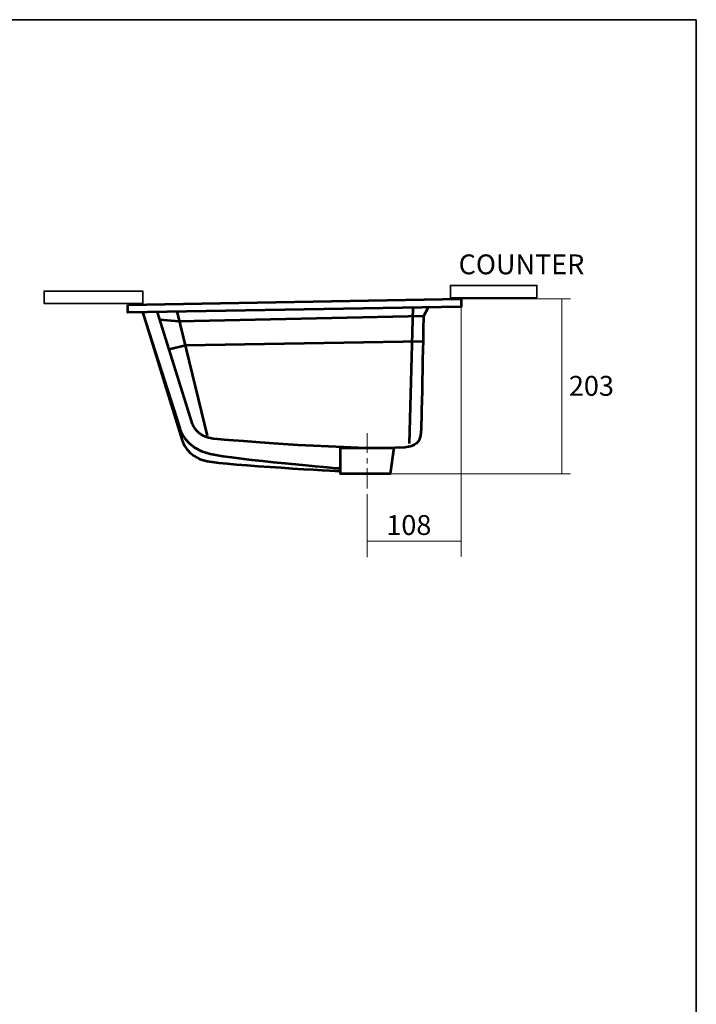
# Model space of a CAD drawing. Units: inches. Extents: x 0.9 to 28.8, y -0.9 to 20.4.
# Drawn here: x 20.6 to 28.8, y 8.5 to 20.4 of the extents above; entities that cross this region are included whole.
import ezdxf

# ---------------------------------------------------------------- set-up
doc = ezdxf.new("R2010")
doc.units = ezdxf.units.IN
doc.header["$MEASUREMENT"] = 0
doc.layers.add('Layer 1', color=7, linetype='Continuous')

# ---------------------------------------------------------------- blocks, each defined once
blk = doc.blocks.new('block 13')
at = {"layer": 'Layer 1', "color": 250, "lineweight": 53}
for points in [[(21.955, 16.937), (25.989, 17.01), (25.989, 16.915), (21.955, 16.843), (21.955, 16.937)], [(22.344, 16.761), (22.574, 16.738), (25.536, 16.806)], [(22.553, 16.843), (22.915, 15.353)], [(25.406, 16.903), (25.36, 15.258)], [(22.459, 16.4), (22.653, 16.449), (25.528, 16.496)], [(24.531, 15.207), (25.176, 15.207), (25.13, 14.891), (24.531, 14.891), (24.531, 15.207)]]:
    blk.add_lwpolyline(points, dxfattribs=at)
at = {"layer": 'Layer 1', "color": 250, "lineweight": 9}
for points in [[(25.757, 17.01), (27.312, 17.01)], [(24.904, 14.891), (27.312, 14.891)]]:
    blk.add_lwpolyline(points, dxfattribs=at)
at = {"layer": 'Layer 1', "color": 250, "lineweight": 53}
for points, knots in [([(22.138, 16.841), (22.138, 16.841), (22.616, 15.297), (22.616, 15.297), (22.616, 15.297), (22.663, 15.093), (22.915, 15.045), (23.167, 14.998), (24.524, 14.925), (24.524, 14.925)], [0, 0, 0, 0, 1, 1, 1, 2, 2, 2, 3, 3, 3, 3]), ([(22.138, 16.835), (22.138, 16.835), (22.585, 15.444), (22.585, 15.444), (22.585, 15.444), (22.642, 15.203), (22.952, 15.135), (23.261, 15.066), (24.526, 14.958), (24.526, 14.958)], [0, 0, 0, 0, 1, 1, 1, 2, 2, 2, 3, 3, 3, 3]), ([(22.312, 16.848), (22.312, 16.848), (22.737, 15.494), (22.737, 15.494), (22.737, 15.494), (22.789, 15.342), (22.989, 15.321), (23.188, 15.3), (24.762, 15.174), (25.307, 15.216), (25.444, 15.232), (25.496, 15.269), (25.507, 15.395), (25.517, 15.52), (25.538, 16.806), (25.538, 16.806), (25.538, 16.806), (25.591, 16.9), (25.591, 16.9)], [0, 0, 0, 0, 1, 1, 1, 2, 2, 2, 3, 3, 3, 4, 4, 4, 5, 5, 5, 6, 6, 6, 6])]:
    blk.add_open_spline(points, degree=3, knots=knots, dxfattribs=at)
blk = doc.blocks.new('block 11')
at = {"layer": 'Layer 1'}
blk.add_blockref('block 13', (0, 0), dxfattribs=at)
blk = doc.blocks.new('block 10')
at = {"layer": 'Layer 1', "color": 7, "lineweight": 35}
for points in [[(26.907, 17.022), (25.86, 17.022), (25.86, 17.172), (26.907, 17.172), (26.907, 17.022)], [(22.137, 16.954), (20.943, 16.954), (20.943, 17.104), (22.137, 17.104), (22.137, 16.954)]]:
    blk.add_lwpolyline(points, dxfattribs=at)
at = {"layer": 'Layer 1'}
blk.add_blockref('block 11', (0, 0), dxfattribs=at)
at = {"layer": 'Layer 1', "color": 7, "insert": (25.96, 17.307), "char_height": 0.23989, "attachment_point": 7}
blk.add_mtext('\\fMicrosoft Sans Serif|b0|i0|c0|p34;\\W1;COUNTER', dxfattribs=at)

msp = doc.modelspace()

# ---------------------------------------------------------------- linework, layer by layer
at = {"layer": 'Layer 1', "color": 250, "lineweight": 35}
for points in [[(0.891, 20.387), (28.836, 20.387)], [(28.836, 20.387), (28.836, 1.415)]]:
    msp.add_lwpolyline(points, dxfattribs=at)
at = {"layer": 'Layer 1', "color": 7, "lineweight": 9}
for points in [[(25.989, 16.984), (25.989, 13.892)], [(27.208, 17.01), (27.208, 14.891)], [(24.854, 15.386), (24.854, 15.145)], [(24.854, 15.081), (24.854, 15.018)], [(24.854, 14.96), (24.854, 14.713)], [(25.989, 14.079), (24.854, 14.079)]]:
    msp.add_lwpolyline(points, dxfattribs=at)
at = {"layer": 'Layer 1', "color": 250, "lineweight": 9}
msp.add_lwpolyline([(24.854, 14.648), (24.854, 13.884)], dxfattribs=at)

# ---------------------------------------------------------------- block references
at = {"layer": 'Layer 1'}
msp.add_blockref('block 10', (0, 0), dxfattribs=at)

# ---------------------------------------------------------------- texts
at = {"layer": 'Layer 1', "color": 7, "char_height": 0.23989, "attachment_point": 7}
for s, insert in [('\\fMicrosoft Sans Serif|b0|i0|c0|p34;\\W1;203', (27.294, 15.837)), ('\\fMicrosoft Sans Serif|b0|i0|c0|p34;\\W1;108', (25.085, 14.153))]:
    msp.add_mtext(s, dxfattribs=dict(at, insert=insert))

doc.saveas('drawing.dxf')
